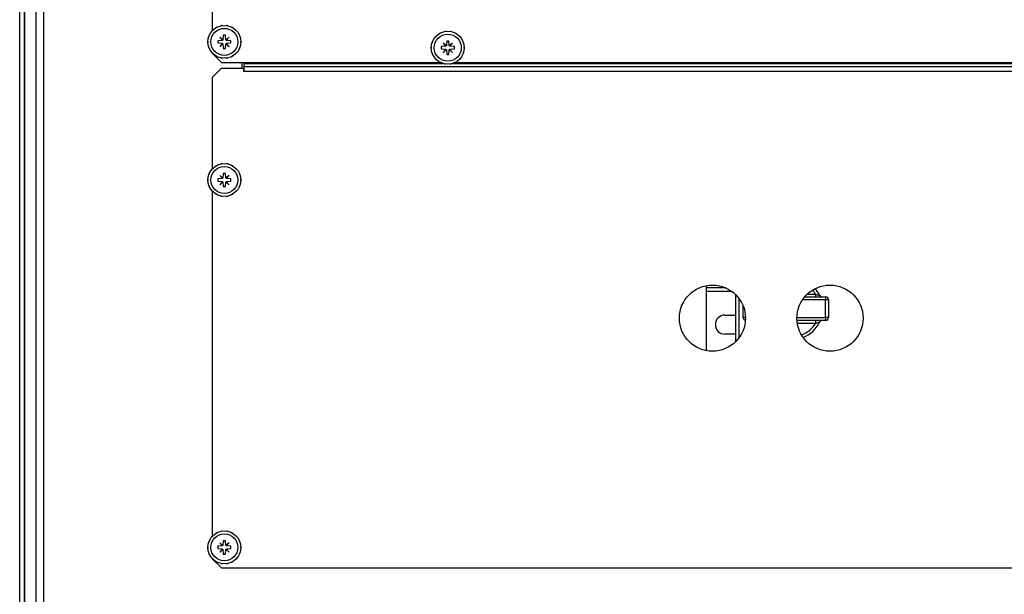
# Paper-space layout 'Layout1' of a CAD drawing. Extents: x 83 to 450, y 23 to 394.
# Drawn here: x 348 to 415, y 280 to 319 of the extents above; entities that cross this region are included whole.
import ezdxf

# ---------------------------------------------------------------- set-up
doc = ezdxf.new("R2010")
doc.units = 0
for name, color, linetype in [('DEFAULT', 7, 'CONTINUOUS'), ('EVE300A9', 7, 'CONTINUOUS'), ('EVE400A1', 7, 'CONTINUOUS'), ('EVE400A8', 7, 'CONTINUOUS'), ('FIANCO_EVE300A6', 7, 'CONTINUOUS'), ('GUIDA_DIN_TS35_L', 7, 'CONTINUOUS'), ('INTERRUTTORE_AUT', 7, 'CONTINUOUS'), ('MODULO_CONTROLLO', 7, 'CONTINUOUS'), ('PROFILO_EVE400A1', 7, 'CONTINUOUS'), ('VITE-TBL_M4X08_C', 7, 'CONTINUOUS')]:
    doc.layers.add(name, color=color, linetype=linetype)

# ---------------------------------------------------------------- blocks, each defined once
blk = doc.blocks.new('SE2')
at = {"layer": 'EVE300A9', "color": 7, "linetype": 'CONTINUOUS'}
for p, q in [((363.268, 316.333), (363.268, 316.406)), ((363.268, 316.138), (363.268, 316.333)), ((363.268, 316.333), (376.806, 316.333)), ((363.268, 315.793), (363.268, 316.138)), ((363.268, 316.138), (434.988, 316.138)), ((377.45, 316.333), (420.806, 316.333)), ((361.728, 316.006), (361.128, 315.406)), ((361.728, 316.006), (363.228, 316.006)), ((363.228, 316.006), (363.228, 315.806)), ((363.228, 315.806), (363.268, 315.806)), ((363.268, 315.793), (363.268, 315.806)), ((363.268, 315.793), (363.268, 315.793)), ((434.988, 315.793), (363.268, 315.793)), ((361.128, 309.189), (361.128, 315.406)), ((361.128, 284.189), (361.128, 307.623)), ((361.128, 282.606), (361.128, 282.623)), ((361.128, 282.606), (361.728, 282.006)), ((361.728, 282.006), (436.528, 282.006))]:
    blk.add_line(p, q, dxfattribs=at)
for centre in [(395.128, 299.006), (403.128, 299.006)]:
    blk.add_circle(centre, 2.25, dxfattribs=at)
at = {"layer": 'EVE400A1', "color": 7, "linetype": 'CONTINUOUS'}
for p, q in [((349.658, 129.806), (349.658, 370.676)), ((363.128, 316.406), (363.128, 316.006))]:
    blk.add_line(p, q, dxfattribs=at)
at = {"layer": 'EVE400A8', "color": 7, "linetype": 'CONTINUOUS'}
for p, q in [((361.128, 318.589), (361.128, 336.623)), ((361.128, 317.006), (361.128, 317.023)), ((361.128, 317.006), (361.728, 316.406)), ((361.728, 316.406), (376.624, 316.406)), ((377.632, 316.406), (420.624, 316.406))]:
    blk.add_line(p, q, dxfattribs=at)
at = {"layer": 'FIANCO_EVE300A6', "color": 7, "linetype": 'CONTINUOUS'}
for p, q in [((348.008, 130.332), (348.008, 370.379)), ((348.329, 130.332), (348.329, 370.379))]:
    blk.add_line(p, q, dxfattribs=at)
at = {"layer": 'GUIDA_DIN_TS35_L', "color": 7, "linetype": 'CONTINUOUS'}
for p, q in [((396.033, 301.066), (394.728, 301.066)), ((396.454, 300.824), (394.728, 300.824)), ((395.978, 299.216), (396.728, 299.216)), ((396.728, 297.916), (395.978, 297.916))]:
    blk.add_line(p, q, dxfattribs=at)
blk.add_arc((395.978, 298.566), 0.65, 90, 270, dxfattribs=at)
at = {"layer": 'INTERRUTTORE_AUT', "color": 7, "linetype": 'CONTINUOUS'}
for p, q in [((396.728, 297.424), (396.728, 300.587)), ((396.928, 300.356), (396.928, 297.656)), ((402.828, 300.246), (401.25, 300.246)), ((401.399, 300.446), (402.828, 300.446)), ((401.588, 300.646), (402.144, 300.646)), ((402.144, 300.646), (402.144, 300.446)), ((402.828, 300.446), (402.828, 300.246)), ((402.828, 299.046), (402.828, 300.246)), ((403.028, 300.246), (402.828, 300.246)), ((403.028, 300.246), (403.028, 299.046)), ((397.228, 299.046), (397.228, 299.813)), ((397.378, 299.046), (397.228, 299.046)), ((400.878, 299.046), (402.828, 299.046)), ((402.828, 298.846), (400.884, 298.846)), ((402.144, 298.846), (402.144, 298.646)), ((402.828, 299.046), (402.828, 298.846)), ((403.028, 299.046), (402.828, 299.046)), ((402.144, 298.646), (400.907, 298.646))]:
    blk.add_line(p, q, dxfattribs=at)
for centre, radius, start, end in [((400.528, 299.646), 1.9, 31.75686, 41.98533), ((400.528, 299.646), 2.1, 25.77146, 40.75557), ((403.624, 304.857), 4.464, 250.63217, 254.34208), ((402.599, 300.646), 0.2, 205.75937, 269.99878), ((402.828, 300.246), 0.2, 0, 90), ((397.428, 299.046), 0.2, 180, 253.99131), ((400.528, 299.646), 2.1, 291.58713, 334.22854), ((403.624, 294.435), 4.464, 105.65788, 109.36786), ((402.599, 298.646), 0.2, 90.0137, 154.32239), ((402.828, 299.046), 0.2, 270, 0), ((400.528, 299.646), 1.9, 290.35736, 328.24314)]:
    blk.add_arc(centre, radius, start, end, dxfattribs=at)
at = {"layer": 'MODULO_CONTROLLO', "color": 7, "linetype": 'CONTINUOUS'}
blk.add_line((394.728, 296.791), (394.728, 301.22), dxfattribs=at)
at = {"layer": 'PROFILO_EVE400A1', "color": 7, "linetype": 'CONTINUOUS'}
for p, q in [((349.128, 129.806), (349.128, 371.206)), ((348.368, 129.933), (348.368, 370.778))]:
    blk.add_line(p, q, dxfattribs=at)
at = {"layer": 'VITE-TBL_M4X08_C', "color": 7, "linetype": 'CONTINUOUS'}
for p, q in [((361.412, 318.8), (361.369, 318.775)), ((361.413, 318.8), (361.412, 318.8)), ((361.734, 318.909), (361.685, 318.9)), ((361.685, 318.899), (361.685, 318.9)), ((361.784, 318.917), (361.734, 318.909)), ((361.784, 318.916), (361.784, 318.917)), ((362.074, 318.916), (362.074, 318.917)), ((362.123, 318.909), (362.074, 318.917)), ((362.172, 318.9), (362.123, 318.909)), ((362.172, 318.899), (362.172, 318.9)), ((362.445, 318.8), (362.445, 318.8)), ((362.489, 318.775), (362.445, 318.8)), ((360.876, 318.189), (360.859, 318.142)), ((360.86, 318.141), (360.859, 318.142)), ((360.893, 318.236), (360.876, 318.189)), ((360.894, 318.235), (360.893, 318.236)), ((361.071, 318.525), (361.039, 318.487)), ((361.04, 318.486), (361.039, 318.487)), ((361.103, 318.564), (361.071, 318.525)), ((361.104, 318.563), (361.103, 318.564)), ((361.369, 318.775), (361.325, 318.75)), ((361.326, 318.75), (361.325, 318.75)), ((361.854, 318.256), (361.831, 317.932)), ((362.004, 318.256), (361.854, 318.256)), ((362.027, 317.932), (362.004, 318.256)), ((362.532, 318.75), (362.489, 318.775)), ((362.532, 318.75), (362.532, 318.75)), ((362.754, 318.563), (362.755, 318.564)), ((362.787, 318.525), (362.755, 318.564)), ((362.819, 318.487), (362.787, 318.525)), ((362.818, 318.486), (362.819, 318.487)), ((362.963, 318.235), (362.964, 318.236)), ((362.981, 318.189), (362.964, 318.236)), ((362.998, 318.142), (362.981, 318.189)), ((362.997, 318.141), (362.998, 318.142)), ((376.302, 318.164), (376.27, 318.125)), ((376.303, 318.163), (376.302, 318.164)), ((376.568, 318.375), (376.525, 318.35)), ((376.525, 318.35), (376.525, 318.35)), ((376.611, 318.4), (376.568, 318.375)), ((376.612, 318.4), (376.611, 318.4)), ((376.933, 318.509), (376.884, 318.5)), ((376.884, 318.499), (376.884, 318.5)), ((376.983, 318.517), (376.933, 318.509)), ((376.983, 318.516), (376.983, 318.517)), ((377.273, 318.516), (377.273, 318.517)), ((377.322, 318.509), (377.273, 318.517)), ((377.372, 318.5), (377.322, 318.509)), ((377.371, 318.499), (377.372, 318.5)), ((377.644, 318.4), (377.645, 318.4)), ((377.688, 318.375), (377.645, 318.4)), ((377.731, 318.35), (377.688, 318.375)), ((377.731, 318.35), (377.731, 318.35)), ((377.953, 318.163), (377.954, 318.164)), ((377.986, 318.125), (377.954, 318.164)), ((360.81, 317.856), (360.809, 317.856)), ((360.809, 317.856), (360.809, 317.806)), ((360.809, 317.806), (360.809, 317.756)), ((360.81, 317.756), (360.809, 317.756)), ((360.86, 317.47), (360.859, 317.469)), ((360.859, 317.469), (360.876, 317.422)), ((361.802, 317.904), (361.479, 317.881)), ((361.479, 317.881), (361.479, 317.731)), ((361.479, 317.731), (361.802, 317.707)), ((361.831, 317.932), (361.611, 318.124)), ((361.611, 318.124), (361.802, 317.904)), ((361.802, 317.707), (361.611, 317.487)), ((361.611, 317.487), (361.831, 317.679)), ((361.831, 317.679), (361.854, 317.356)), ((362.004, 317.356), (362.027, 317.679)), ((362.247, 318.124), (362.027, 317.932)), ((362.027, 317.679), (362.247, 317.487)), ((362.056, 317.904), (362.247, 318.124)), ((362.379, 317.881), (362.056, 317.904)), ((362.056, 317.707), (362.379, 317.731)), ((362.247, 317.487), (362.056, 317.707)), ((362.379, 317.731), (362.379, 317.881)), ((362.981, 317.422), (362.998, 317.469)), ((362.997, 317.47), (362.998, 317.469)), ((363.048, 317.856), (363.049, 317.856)), ((363.048, 317.756), (363.049, 317.756)), ((363.049, 317.806), (363.049, 317.856)), ((363.049, 317.756), (363.049, 317.806)), ((376.076, 317.789), (376.058, 317.742)), ((376.059, 317.741), (376.058, 317.742)), ((376.093, 317.836), (376.076, 317.789)), ((376.094, 317.835), (376.093, 317.836)), ((376.27, 318.125), (376.238, 318.087)), ((376.239, 318.086), (376.238, 318.087)), ((377.001, 317.504), (376.678, 317.481)), ((376.678, 317.481), (376.678, 317.331)), ((377.03, 317.532), (376.81, 317.724)), ((376.81, 317.724), (377.001, 317.504)), ((377.053, 317.856), (377.03, 317.532)), ((377.203, 317.856), (377.053, 317.856)), ((377.226, 317.532), (377.203, 317.856)), ((377.446, 317.724), (377.226, 317.532)), ((377.255, 317.504), (377.446, 317.724)), ((377.578, 317.481), (377.255, 317.504)), ((377.578, 317.331), (377.578, 317.481)), ((378.018, 318.087), (377.986, 318.125)), ((378.017, 318.086), (378.018, 318.087)), ((378.162, 317.835), (378.163, 317.836)), ((378.18, 317.789), (378.163, 317.836)), ((378.198, 317.742), (378.18, 317.789)), ((378.196, 317.741), (378.198, 317.742)), ((360.876, 317.422), (360.893, 317.375)), ((360.894, 317.376), (360.893, 317.375)), ((361.04, 317.125), (361.039, 317.124)), ((361.039, 317.124), (361.071, 317.086)), ((361.071, 317.086), (361.103, 317.047)), ((361.104, 317.048), (361.103, 317.047)), ((361.326, 316.862), (361.325, 316.861)), ((361.325, 316.861), (361.369, 316.836)), ((361.369, 316.836), (361.412, 316.811)), ((361.413, 316.812), (361.412, 316.811)), ((361.854, 317.356), (362.004, 317.356)), ((362.445, 316.811), (362.489, 316.836)), ((362.445, 316.812), (362.445, 316.811)), ((362.489, 316.836), (362.532, 316.861)), ((362.532, 316.862), (362.532, 316.861)), ((362.754, 317.048), (362.755, 317.047)), ((362.755, 317.047), (362.787, 317.086)), ((362.787, 317.086), (362.819, 317.124)), ((362.818, 317.125), (362.819, 317.124)), ((362.963, 317.376), (362.964, 317.375)), ((362.964, 317.375), (362.981, 317.422)), ((376.009, 317.456), (376.008, 317.456)), ((376.008, 317.456), (376.008, 317.406)), ((376.008, 317.406), (376.008, 317.356)), ((376.009, 317.356), (376.008, 317.356)), ((376.059, 317.07), (376.058, 317.069)), ((376.058, 317.069), (376.076, 317.022)), ((376.076, 317.022), (376.093, 316.975)), ((376.094, 316.976), (376.093, 316.975)), ((376.678, 317.331), (377.001, 317.307)), ((377.001, 317.307), (376.81, 317.087)), ((376.81, 317.087), (377.03, 317.279)), ((377.03, 317.279), (377.053, 316.956)), ((377.053, 316.956), (377.203, 316.956)), ((377.203, 316.956), (377.226, 317.279)), ((377.226, 317.279), (377.446, 317.087)), ((377.255, 317.307), (377.578, 317.331)), ((377.446, 317.087), (377.255, 317.307)), ((378.162, 316.976), (378.163, 316.975)), ((378.163, 316.975), (378.18, 317.022)), ((378.18, 317.022), (378.198, 317.069)), ((378.196, 317.07), (378.198, 317.069)), ((378.247, 317.456), (378.248, 317.456)), ((378.247, 317.356), (378.248, 317.356)), ((378.248, 317.406), (378.248, 317.456)), ((378.248, 317.356), (378.248, 317.406)), ((361.685, 316.712), (361.685, 316.711)), ((361.685, 316.711), (361.734, 316.703)), ((361.734, 316.703), (361.784, 316.694)), ((361.784, 316.695), (361.784, 316.694)), ((362.074, 316.694), (362.123, 316.703)), ((362.074, 316.695), (362.074, 316.694)), ((362.123, 316.703), (362.172, 316.711)), ((362.172, 316.712), (362.172, 316.711)), ((376.239, 316.725), (376.238, 316.724)), ((376.238, 316.724), (376.27, 316.686)), ((376.27, 316.686), (376.302, 316.647)), ((376.303, 316.648), (376.302, 316.647)), ((376.525, 316.462), (376.525, 316.461)), ((376.525, 316.461), (376.568, 316.436)), ((376.568, 316.436), (376.611, 316.411)), ((376.612, 316.412), (376.611, 316.411)), ((376.884, 316.312), (376.884, 316.311)), ((376.884, 316.311), (376.933, 316.303)), ((376.933, 316.303), (376.983, 316.294)), ((376.983, 316.295), (376.983, 316.294)), ((377.273, 316.294), (377.322, 316.303)), ((377.273, 316.295), (377.273, 316.294)), ((377.322, 316.303), (377.372, 316.311)), ((377.371, 316.312), (377.372, 316.311)), ((377.644, 316.412), (377.645, 316.411)), ((377.645, 316.411), (377.688, 316.436)), ((377.688, 316.436), (377.731, 316.461)), ((377.731, 316.462), (377.731, 316.461)), ((377.953, 316.648), (377.954, 316.647)), ((377.954, 316.647), (377.986, 316.686)), ((377.986, 316.686), (378.018, 316.724)), ((378.017, 316.725), (378.018, 316.724)), ((361.734, 309.509), (361.685, 309.5)), ((361.685, 309.499), (361.685, 309.5)), ((361.784, 309.517), (361.734, 309.509)), ((361.784, 309.516), (361.784, 309.517)), ((362.074, 309.516), (362.074, 309.517)), ((362.123, 309.509), (362.074, 309.517)), ((362.172, 309.5), (362.123, 309.509)), ((362.172, 309.499), (362.172, 309.5)), ((360.876, 308.789), (360.859, 308.742)), ((360.893, 308.836), (360.876, 308.789)), ((360.894, 308.835), (360.893, 308.836)), ((361.071, 309.125), (361.039, 309.087)), ((361.04, 309.086), (361.039, 309.087)), ((361.103, 309.164), (361.071, 309.125)), ((361.104, 309.163), (361.103, 309.164)), ((361.369, 309.375), (361.325, 309.35)), ((361.326, 309.35), (361.325, 309.35)), ((361.412, 309.4), (361.369, 309.375)), ((361.413, 309.4), (361.412, 309.4)), ((361.854, 308.856), (361.831, 308.532)), ((362.004, 308.856), (361.854, 308.856)), ((362.027, 308.532), (362.004, 308.856)), ((362.445, 309.4), (362.445, 309.4)), ((362.489, 309.375), (362.445, 309.4)), ((362.532, 309.35), (362.489, 309.375)), ((362.532, 309.35), (362.532, 309.35)), ((362.754, 309.163), (362.755, 309.164)), ((362.787, 309.125), (362.755, 309.164)), ((362.819, 309.087), (362.787, 309.125)), ((362.818, 309.086), (362.819, 309.087)), ((362.963, 308.835), (362.964, 308.836)), ((362.981, 308.789), (362.964, 308.836)), ((362.998, 308.742), (362.981, 308.789)), ((360.81, 308.456), (360.809, 308.456)), ((360.809, 308.456), (360.809, 308.406)), ((360.809, 308.406), (360.809, 308.356)), ((360.81, 308.356), (360.809, 308.356)), ((360.86, 308.741), (360.859, 308.742)), ((361.802, 308.504), (361.479, 308.481)), ((361.479, 308.481), (361.479, 308.331)), ((361.479, 308.331), (361.802, 308.307)), ((361.831, 308.532), (361.611, 308.724)), ((361.611, 308.724), (361.802, 308.504)), ((361.802, 308.307), (361.611, 308.087)), ((361.611, 308.087), (361.831, 308.279)), ((361.831, 308.279), (361.854, 307.956)), ((362.004, 307.956), (362.027, 308.279)), ((362.247, 308.724), (362.027, 308.532)), ((362.027, 308.279), (362.247, 308.087)), ((362.056, 308.504), (362.247, 308.724)), ((362.379, 308.481), (362.056, 308.504)), ((362.056, 308.307), (362.379, 308.331)), ((362.247, 308.087), (362.056, 308.307)), ((362.379, 308.331), (362.379, 308.481)), ((362.997, 308.741), (362.998, 308.742)), ((363.048, 308.456), (363.049, 308.456)), ((363.048, 308.356), (363.049, 308.356)), ((363.049, 308.406), (363.049, 308.456)), ((363.049, 308.356), (363.049, 308.406)), ((360.86, 308.07), (360.859, 308.069)), ((360.859, 308.069), (360.876, 308.022)), ((360.876, 308.022), (360.893, 307.975)), ((360.894, 307.976), (360.893, 307.975)), ((361.04, 307.725), (361.039, 307.724)), ((361.039, 307.724), (361.071, 307.686)), ((361.071, 307.686), (361.103, 307.647)), ((361.104, 307.648), (361.103, 307.647)), ((361.326, 307.462), (361.325, 307.461)), ((361.325, 307.461), (361.369, 307.436)), ((361.369, 307.436), (361.412, 307.411)), ((361.854, 307.956), (362.004, 307.956)), ((362.445, 307.411), (362.489, 307.436)), ((362.489, 307.436), (362.532, 307.461)), ((362.532, 307.462), (362.532, 307.461)), ((362.754, 307.648), (362.755, 307.647)), ((362.755, 307.647), (362.787, 307.686)), ((362.787, 307.686), (362.819, 307.724)), ((362.818, 307.725), (362.819, 307.724)), ((362.963, 307.976), (362.964, 307.975)), ((362.964, 307.975), (362.981, 308.022)), ((362.981, 308.022), (362.998, 308.069)), ((362.997, 308.07), (362.998, 308.069)), ((361.413, 307.412), (361.412, 307.411)), ((361.685, 307.312), (361.685, 307.311)), ((361.685, 307.311), (361.734, 307.303)), ((361.734, 307.303), (361.784, 307.294)), ((361.784, 307.295), (361.784, 307.294)), ((362.074, 307.294), (362.123, 307.303)), ((362.074, 307.295), (362.074, 307.294)), ((362.123, 307.303), (362.172, 307.311)), ((362.172, 307.312), (362.172, 307.311)), ((362.445, 307.412), (362.445, 307.411)), ((361.071, 284.125), (361.039, 284.087)), ((361.04, 284.086), (361.039, 284.087)), ((361.103, 284.164), (361.071, 284.125)), ((361.104, 284.163), (361.103, 284.164)), ((361.369, 284.375), (361.325, 284.35)), ((361.326, 284.35), (361.325, 284.35)), ((361.412, 284.4), (361.369, 284.375)), ((361.413, 284.4), (361.412, 284.4)), ((361.734, 284.509), (361.685, 284.5)), ((361.685, 284.499), (361.685, 284.5)), ((361.784, 284.517), (361.734, 284.509)), ((361.784, 284.516), (361.784, 284.517)), ((362.074, 284.516), (362.074, 284.517)), ((362.123, 284.509), (362.074, 284.517)), ((362.172, 284.5), (362.123, 284.509)), ((362.172, 284.499), (362.172, 284.5)), ((362.445, 284.4), (362.445, 284.4)), ((362.489, 284.375), (362.445, 284.4)), ((362.532, 284.35), (362.489, 284.375)), ((362.532, 284.35), (362.532, 284.35)), ((362.754, 284.163), (362.755, 284.164)), ((362.787, 284.125), (362.755, 284.164)), ((362.819, 284.087), (362.787, 284.125)), ((362.818, 284.086), (362.819, 284.087)), ((360.81, 283.456), (360.809, 283.456)), ((360.809, 283.456), (360.809, 283.406)), ((360.809, 283.406), (360.809, 283.356)), ((360.81, 283.356), (360.809, 283.356)), ((360.876, 283.789), (360.859, 283.742)), ((360.86, 283.741), (360.859, 283.742)), ((360.893, 283.836), (360.876, 283.789)), ((360.894, 283.835), (360.893, 283.836)), ((361.802, 283.504), (361.479, 283.481)), ((361.479, 283.481), (361.479, 283.331)), ((361.479, 283.331), (361.802, 283.307)), ((361.831, 283.532), (361.611, 283.724)), ((361.611, 283.724), (361.802, 283.504)), ((361.802, 283.307), (361.611, 283.087)), ((361.854, 283.856), (361.831, 283.532)), ((362.004, 283.856), (361.854, 283.856)), ((362.027, 283.532), (362.004, 283.856)), ((362.247, 283.724), (362.027, 283.532)), ((362.056, 283.504), (362.247, 283.724)), ((362.379, 283.481), (362.056, 283.504)), ((362.056, 283.307), (362.379, 283.331)), ((362.247, 283.087), (362.056, 283.307)), ((362.379, 283.331), (362.379, 283.481)), ((362.963, 283.835), (362.964, 283.836)), ((362.981, 283.789), (362.964, 283.836)), ((362.998, 283.742), (362.981, 283.789)), ((362.997, 283.741), (362.998, 283.742)), ((363.048, 283.456), (363.049, 283.456)), ((363.048, 283.356), (363.049, 283.356)), ((363.049, 283.406), (363.049, 283.456)), ((363.049, 283.356), (363.049, 283.406)), ((360.86, 283.07), (360.859, 283.069)), ((360.859, 283.069), (360.876, 283.022)), ((360.876, 283.022), (360.893, 282.975)), ((360.894, 282.976), (360.893, 282.975)), ((361.04, 282.725), (361.039, 282.724)), ((361.039, 282.724), (361.071, 282.686)), ((361.071, 282.686), (361.103, 282.647)), ((361.104, 282.648), (361.103, 282.647)), ((361.611, 283.087), (361.831, 283.279)), ((361.831, 283.279), (361.854, 282.956)), ((361.854, 282.956), (362.004, 282.956)), ((362.004, 282.956), (362.027, 283.279)), ((362.027, 283.279), (362.247, 283.087)), ((362.754, 282.648), (362.755, 282.647)), ((362.755, 282.647), (362.787, 282.686)), ((362.787, 282.686), (362.819, 282.724)), ((362.818, 282.725), (362.819, 282.724)), ((362.963, 282.976), (362.964, 282.975)), ((362.964, 282.975), (362.981, 283.022)), ((362.981, 283.022), (362.998, 283.069)), ((362.997, 283.07), (362.998, 283.069)), ((361.326, 282.462), (361.325, 282.461)), ((361.325, 282.461), (361.369, 282.436)), ((361.369, 282.436), (361.412, 282.411)), ((361.413, 282.412), (361.412, 282.411)), ((361.685, 282.312), (361.685, 282.311)), ((361.685, 282.311), (361.734, 282.303)), ((361.734, 282.303), (361.784, 282.294)), ((361.784, 282.295), (361.784, 282.294)), ((362.074, 282.294), (362.123, 282.303)), ((362.074, 282.295), (362.074, 282.294)), ((362.123, 282.303), (362.172, 282.311)), ((362.172, 282.312), (362.172, 282.311)), ((362.445, 282.411), (362.489, 282.436)), ((362.445, 282.412), (362.445, 282.411)), ((362.489, 282.436), (362.532, 282.461)), ((362.532, 282.462), (362.532, 282.461))]:
    blk.add_line(p, q, dxfattribs=at)
for centre, radius in [((361.929, 317.806), 1.12), ((361.929, 317.806), 0.92), ((377.128, 317.406), 1.12), ((377.128, 317.406), 0.92), ((361.929, 308.406), 1.12), ((361.929, 308.406), 0.92), ((361.929, 283.406), 1.12), ((361.929, 283.406), 0.92)]:
    blk.add_circle(centre, radius, dxfattribs=at)

psp = doc.layouts.get("Layout1")

# ---------------------------------------------------------------- block references
at = {"layer": 'DEFAULT'}
psp.add_blockref('SE2', (0, 0), dxfattribs=at)

doc.saveas('drawing.dxf')
